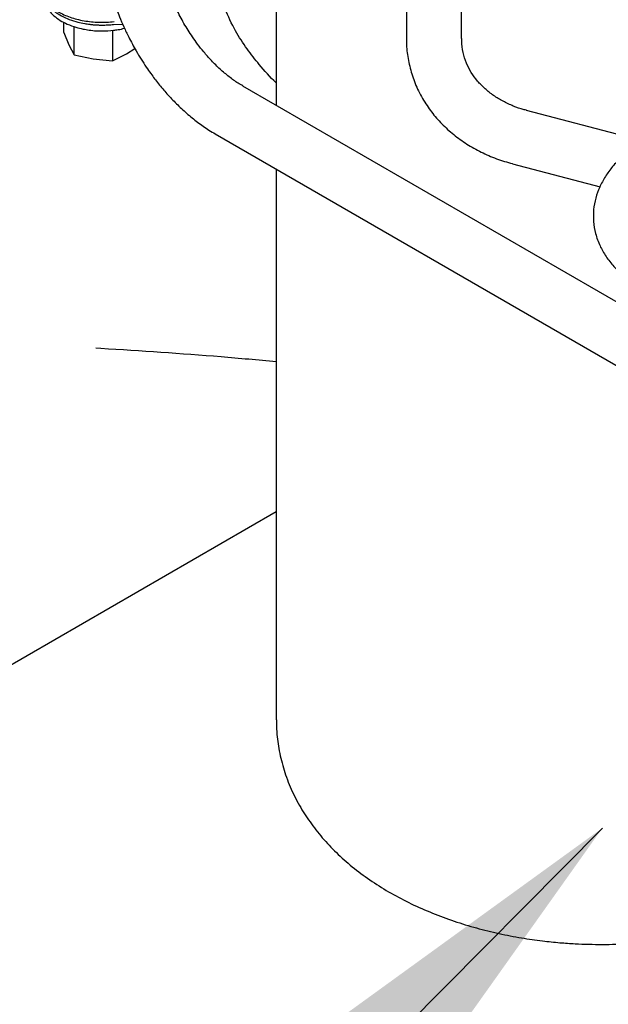
# Model space of a CAD drawing. Units: inches. Extents: x 6 to 403, y 6 to 298.
# Drawn here: x 67 to 70, y 51 to 56 of the extents above; entities that cross this region are included whole.
import ezdxf

# ---------------------------------------------------------------- set-up
doc = ezdxf.new("R2010")
doc.units = ezdxf.units.IN
doc.header["$LTSCALE"] = 24
doc.header["$MEASUREMENT"] = 0
doc.layers.add('FORMAT', color=7, linetype='Continuous')
doc.dimstyles.new('SLDDIMSTYLE6', dxfattribs={"dimtxt": 0.18, "dimasz": 3.12, "dimexe": 0, "dimexo": 0.0625, "dimgap": 0, "dimtad": 0, "dimtih": 1, "dimtoh": 1, "dimdec": 0, "dimrnd": 1e-09, "dimzin": 0, "dimdsep": 46, "dimtxsty": 'Standard', "dimsah": 1, "dimcen": 0.09, "dimadec": 0, "dimazin": 0, "dimtfac": 3.12, "dimtdec": 0, "dimtofl": 0, "dimtmove": 0, "dimatfit": 3, "dimfxl": 0, "dimfrac": 2, "dimtolj": 1, "dimtzin": 0, "dimarcsym": 0})

msp = doc.modelspace()

# ---------------------------------------------------------------- linework, layer by layer
at = {"color": 7, "linetype": 'Continuous', "lineweight": 25}
for p, q in [((69.2117, 57.6748), (69.2117, 56.378)), ((69.5266, 56.378), (69.5266, 57.6748)), ((68.4693, 57.0257), (68.4693, 55.9971)), ((67.2565, 56.4125), (67.2565, 56.4719)), ((67.3154, 56.2857), (67.3154, 56.4471)), ((67.5413, 56.4592), (67.5927, 56.4613)), ((67.2565, 56.4125), (67.2859, 56.3424)), ((67.5349, 56.4254), (67.5349, 56.2517)), ((67.2859, 56.3424), (67.3154, 56.2857)), ((67.6153, 56.2915), (67.662, 56.3223)), ((67.3154, 56.2857), (67.4251, 56.2621)), ((67.5349, 56.2517), (67.6153, 56.2915)), ((67.4251, 56.2621), (67.5349, 56.2517)), ((71.2979, 54.3643), (68.2786, 56.1073)), ((70.5605, 55.7945), (69.8966, 55.9692)), ((68.1211, 55.8345), (71.1014, 54.114)), ((69.8164, 55.6647), (70.3161, 55.5331)), ((68.4693, 55.6335), (68.4693, 52.4941)), ((67.4389, 54.6141), (67.4682, 54.6125)), ((66.8879, 52.7687), (68.4693, 53.6816))]:
    msp.add_line(p, q, dxfattribs=at)
for points, knots in [([(68.4693, 56.1259), (68.469, 56.1262), (68.4333, 56.1584), (68.3768, 56.2232), (68.299, 56.3207), (68.2327, 56.4256), (68.1745, 56.5458), (68.1311, 56.6787), (68.1067, 56.7799), (68.0995, 56.8379), (68.0983, 56.8471)], [0, 0, 0, 0, 0.001772, 0.17734, 0.320204, 0.475931, 0.647145, 0.817116, 0.971047, 1, 1, 1, 1]), ([(67.5, 56.7713), (67.5007, 56.7664), (67.5051, 56.7327), (67.52, 56.67), (67.5443, 56.5851), (67.5715, 56.5103), (67.5993, 56.4446), (67.6302, 56.3791), (67.6552, 56.334), (67.6698, 56.3078)], [0, 0, 0, 0, 0.03157, 0.219825, 0.400076, 0.573046, 0.697109, 0.823941, 1, 1, 1, 1]), ([(68.2785, 56.1081), (68.2695, 56.1132), (68.2438, 56.1276), (68.1999, 56.1598), (68.1488, 56.2029), (68.1003, 56.2509), (68.0576, 56.2992), (68.0215, 56.3449), (67.9831, 56.3986), (67.9418, 56.4643), (67.9078, 56.5286), (67.8819, 56.5846), (67.8619, 56.6328), (67.8421, 56.6897), (67.8287, 56.734), (67.8235, 56.7587), (67.8223, 56.7642)], [0, 0, 0, 0, 0.047879, 0.136617, 0.224722, 0.310672, 0.390108, 0.456151, 0.514635, 0.618577, 0.72105, 0.762904, 0.831899, 0.902879, 0.978213, 1, 1, 1, 1]), ([(67.1221, 56.6725), (67.1217, 56.6703), (67.119, 56.6514), (67.1341, 56.6158), (67.1681, 56.5697), (67.2224, 56.5299), (67.2913, 56.4988), (67.3712, 56.4784), (67.4576, 56.4689), (67.5153, 56.473), (67.5441, 56.4751)], [0, 0, 0, 0, 0.019116, 0.159242, 0.299368, 0.439496, 0.579623, 0.719749, 0.859875, 1, 1, 1, 1]), ([(67.1207, 56.6781), (67.122, 56.6635), (67.1243, 56.6353), (67.1429, 56.5957), (67.1695, 56.5614), (67.2036, 56.5318), (67.2432, 56.5073), (67.2879, 56.4872), (67.3327, 56.4731), (67.3723, 56.4645), (67.4018, 56.46), (67.4232, 56.4578), (67.4386, 56.4566), (67.4495, 56.4561), (67.4573, 56.4558), (67.4628, 56.4556), (67.4667, 56.4555), (67.4709, 56.4555), (67.474, 56.4555), (67.4761, 56.4555)], [0, 0, 0, 0, 0.115701, 0.223261, 0.331037, 0.435831, 0.537707, 0.637271, 0.739281, 0.814021, 0.867893, 0.906372, 0.93372, 0.953101, 0.966828, 0.976545, 0.983411, 0.988274, 1, 1, 1, 1]), ([(67.1475, 56.5924), (67.1488, 56.586), (67.1526, 56.5672), (67.1711, 56.5386), (67.1994, 56.508), (67.235, 56.4821), (67.2772, 56.4599), (67.3215, 56.4436), (67.3642, 56.4329), (67.4035, 56.4262), (67.4402, 56.4225), (67.4652, 56.4221), (67.4761, 56.4219)], [0, 0, 0, 0, 0.063236, 0.186702, 0.308587, 0.427458, 0.541239, 0.666938, 0.761084, 0.838675, 0.930114, 1, 1, 1, 1]), ([(67.4761, 56.4555), (67.4783, 56.4555), (67.4857, 56.4555), (67.502, 56.456), (67.5215, 56.4569), (67.5356, 56.4587), (67.5409, 56.4593)], [0, 0, 0, 0, 0.1028133, 0.3392894, 0.7503575, 1, 1, 1, 1]), ([(67.4761, 56.4219), (67.4979, 56.4227), (67.5285, 56.4237), (67.571, 56.4297), (67.5913, 56.4343), (67.6034, 56.4371)], [0, 0, 0, 0, 0.500944, 0.702577, 1, 1, 1, 1]), ([(69.213, 56.3781), (69.2127, 56.3662), (69.2115, 56.3244), (69.2216, 56.2531), (69.2437, 56.1647), (69.2792, 56.078), (69.3258, 55.9973), (69.3819, 55.9242), (69.4452, 55.8596), (69.5167, 55.8019), (69.5954, 55.7516), (69.6803, 55.7101), (69.7545, 55.6812), (69.8014, 55.6696), (69.8169, 55.6657)], [0, 0, 0, 0, 0.0362468, 0.128039, 0.2207317, 0.3160827, 0.4145906, 0.5042452, 0.5943286, 0.6846621, 0.775154, 0.8655541, 0.955538, 1, 1, 1, 1]), ([(69.8968, 55.9697), (69.8921, 55.9708), (69.8657, 55.9768), (69.8204, 55.9935), (69.7617, 56.0201), (69.7075, 56.0532), (69.6583, 56.092), (69.6155, 56.1362), (69.5799, 56.1853), (69.5519, 56.2396), (69.5336, 56.3001), (69.5255, 56.347), (69.5272, 56.3741), (69.5274, 56.3781)], [0, 0, 0, 0, 0.020037, 0.113462, 0.209406, 0.307874, 0.409218, 0.51379, 0.6205, 0.731936, 0.850633, 0.97774, 1, 1, 1, 1]), ([(67.6698, 56.3078), (67.6886, 56.2765), (67.7152, 56.2326), (67.7586, 56.1708), (67.7975, 56.1196), (67.8463, 56.0619), (67.8998, 56.0054), (67.958, 55.9509), (68.0202, 55.9006), (68.0749, 55.8615), (68.1092, 55.8422), (68.1213, 55.8354)], [0, 0, 0, 0, 0.157165, 0.221402, 0.327636, 0.43746, 0.554829, 0.67683, 0.802403, 0.930733, 1, 1, 1, 1]), ([(70.5882, 55.8113), (70.5712, 55.8013), (70.5318, 55.7782), (70.4768, 55.7371), (70.4226, 55.6886), (70.3755, 55.6354), (70.3362, 55.5778), (70.3061, 55.5169), (70.2864, 55.4527), (70.2783, 55.4034), (70.2785, 55.3759), (70.2786, 55.3707)], [0, 0, 0, 0, 0.094799, 0.218936, 0.344164, 0.470077, 0.596282, 0.722376, 0.845731, 0.970476, 1, 1, 1, 1]), ([(70.2795, 55.3714), (70.2791, 55.3593), (70.2778, 55.3241), (70.2894, 55.2644), (70.3132, 55.1974), (70.3492, 55.1345), (70.3944, 55.0772), (70.4493, 55.0243), (70.5137, 54.9772), (70.5627, 54.9465), (70.5917, 54.9333), (70.5945, 54.932)], [0, 0, 0, 0, 0.066111, 0.192752, 0.328537, 0.453968, 0.583356, 0.716098, 0.850746, 0.985594, 1, 1, 1, 1]), ([(67.4682, 54.6125), (67.6968, 54.5982), (68.0306, 54.5772), (68.3642, 54.5464), (68.4693, 54.5367)], [0, 0, 0, 0, 0.684938, 1, 1, 1, 1]), ([(68.4703, 52.4938), (68.4704, 52.4706), (68.4708, 52.4109), (68.4846, 52.3143), (68.5118, 52.205), (68.5528, 52.0968), (68.6056, 51.994), (68.6687, 51.8979), (68.7403, 51.8087), (68.8222, 51.7241), (68.9139, 51.6446), (69.0146, 51.5709), (69.123, 51.5037), (69.238, 51.4434), (69.3583, 51.3903), (69.4827, 51.3443), (69.61, 51.3055), (69.7386, 51.2739), (69.8646, 51.2497), (69.9806, 51.233), (70.0828, 51.2224), (70.1966, 51.2142), (70.2777, 51.213), (70.3296, 51.2122)], [0, 0, 0, 0, 0.030295, 0.077765, 0.126587, 0.176903, 0.228507, 0.2765, 0.325659, 0.375773, 0.426823, 0.478503, 0.530465, 0.582378, 0.633908, 0.684863, 0.735255, 0.784729, 0.832588, 0.876685, 0.912622, 0.944167, 1, 1, 1, 1]), ([(70.3296, 51.2122), (70.3807, 51.213), (70.4528, 51.214), (70.5591, 51.2211), (70.6499, 51.2296), (70.7571, 51.2439), (70.8682, 51.2633), (70.9825, 51.2885), (71.0978, 51.3197), (71.2124, 51.357), (71.3251, 51.4005), (71.4349, 51.4504), (71.5408, 51.5066), (71.6419, 51.5694), (71.7372, 51.6385), (71.8258, 51.7138), (71.9064, 51.7949), (71.9781, 51.8812), (72.0404, 51.9724), (72.0928, 52.0682), (72.1345, 52.1679), (72.1653, 52.2706), (72.1842, 52.3761), (72.1901, 52.451), (72.1897, 52.4904), (72.1897, 52.494)], [0, 0, 0, 0, 0.055067, 0.077659, 0.115085, 0.153907, 0.195524, 0.23892, 0.283717, 0.329615, 0.376326, 0.42361, 0.471572, 0.520013, 0.568729, 0.617532, 0.666229, 0.714347, 0.761845, 0.808993, 0.855938, 0.902405, 0.948586, 0.995305, 1, 1, 1, 1])]:
    msp.add_open_spline(points, degree=3, knots=knots, dxfattribs=at)

# ---------------------------------------------------------------- leaders
at = {"layer": 'FORMAT', "color": 7}
msp.add_leader([(70.3296, 51.8763), (50.1869, 31.5521)], dimstyle='SLDDIMSTYLE6', dxfattribs=at)

doc.saveas('drawing.dxf')
